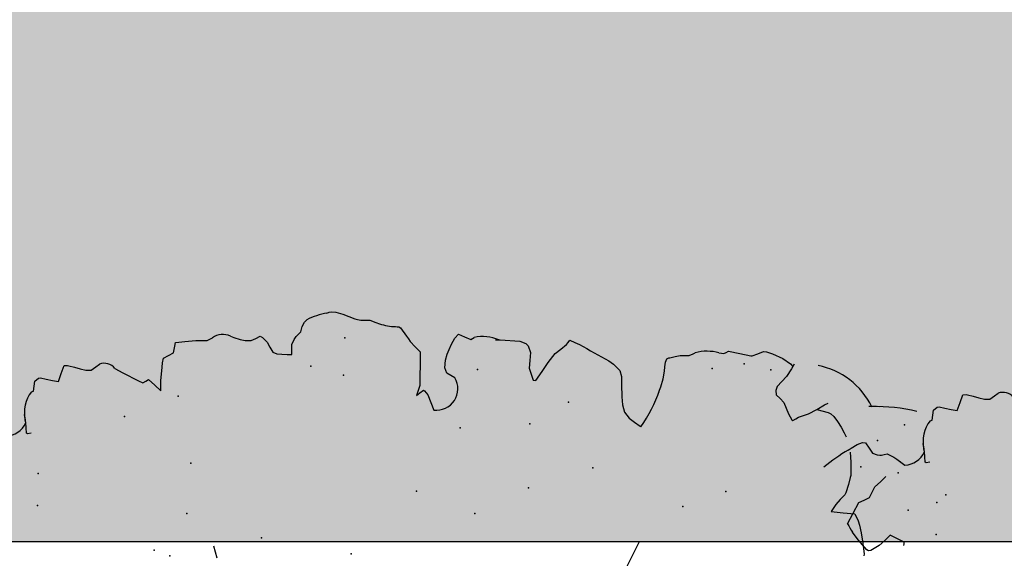
# Model space of a CAD drawing. Extents: x 566.8 to 655.4, y 479.5 to 539.9.
# Drawn here: x 609.6 to 610.4, y 490.9 to 491.4 of the extents above; entities that cross this region are included whole.
import ezdxf

# ---------------------------------------------------------------- set-up
doc = ezdxf.new("R2010")
doc.units = 0
doc.layers.get('DEFPOINTS').update_dxf_attribs({"linetype": 'CONTINUOUS'})
doc.layers.add('SIEPE', color=75, linetype='CONTINUOUS')
doc.layers.add('TRATTEGGI', color=9, linetype='CONTINUOUS')

# ---------------------------------------------------------------- blocks, each defined once
blk = doc.blocks.new('SIEPEVERT')
at = {"layer": 'SIEPE'}
for p, q in [((194.0359, 473.34124), (194.0359, 473.34124)), ((194.0359, 473.34124), (194.04407, 473.33629)), ((194.01416, 473.32708), (194.02245, 473.3336)), ((194.02245, 473.3336), (194.02889, 473.33774)), ((194.04407, 473.33629), (194.05233, 473.3314)), ((194.09493, 473.33747), (194.09537, 473.33676)), ((194.09493, 473.33747), (194.09537, 473.33676)), ((194.09537, 473.33676), (194.09636, 473.33512)), ((194.09537, 473.33676), (194.09636, 473.33512)), ((194.09636, 473.33512), (194.09902, 473.32998)), ((194.09636, 473.33512), (194.09902, 473.32998)), ((194.01325, 473.32574), (194.01416, 473.32708)), ((194.01331, 473.32391), (194.01325, 473.32574)), ((194.01694, 473.31684), (194.01331, 473.32391)), ((194.05233, 473.3314), (194.05414, 473.327)), ((194.05414, 473.327), (194.05595, 473.32259)), ((194.09902, 473.32998), (194.10045, 473.32582)), ((194.09902, 473.32998), (194.10045, 473.32582)), ((194.10045, 473.32582), (194.09982, 473.32343)), ((194.10045, 473.32582), (194.09982, 473.32343)), ((194.02087, 473.31224), (194.01694, 473.31684)), ((194.05595, 473.32259), (194.06007, 473.32011)), ((194.06007, 473.32011), (194.0642, 473.31764)), ((194.0642, 473.31764), (194.06813, 473.31307)), ((194.09131, 473.31804), (194.08968, 473.31457)), ((194.09131, 473.31804), (194.08968, 473.31457)), ((194.09548, 473.32069), (194.09131, 473.31804)), ((194.09548, 473.32069), (194.09131, 473.31804)), ((194.09982, 473.32343), (194.09548, 473.32069)), ((194.09982, 473.32343), (194.09548, 473.32069)), ((194.09548, 473.32069), (194.09548, 473.32069)), ((194.09548, 473.32069), (194.09548, 473.32069)), ((194.02481, 473.30764), (194.02087, 473.31224)), ((194.06813, 473.31307), (194.07207, 473.30851)), ((194.08947, 473.31228), (194.08946, 473.31096)), ((194.08947, 473.31228), (194.08946, 473.31096)), ((194.08946, 473.31096), (194.08984, 473.30874)), ((194.08946, 473.31096), (194.08984, 473.30874)), ((194.08968, 473.31457), (194.08947, 473.31228)), ((194.08968, 473.31457), (194.08947, 473.31228)), ((194.08984, 473.30874), (194.09023, 473.30652)), ((194.08984, 473.30874), (194.09023, 473.30652)), ((194.01853, 473.29677), (194.02481, 473.30764)), ((194.08706, 473.30127), (194.08535, 473.29885)), ((194.08706, 473.30127), (194.08535, 473.29885)), ((194.08991, 473.30579), (194.08706, 473.30127)), ((194.08991, 473.30579), (194.08706, 473.30127)), ((194.09023, 473.30652), (194.08991, 473.30579)), ((194.09023, 473.30652), (194.08991, 473.30579)), ((194.08535, 473.29885), (194.08039, 473.29267)), ((194.08535, 473.29885), (194.08312, 473.29608)), ((194.08607, 473.27636), (194.09021, 473.2765)), ((194.09001, 473.27649), (194.09021, 473.2765)), ((194.09021, 473.2765), (194.0969, 473.27714)), ((194.09021, 473.2765), (194.09245, 473.27671)), ((194.0813, 473.27553), (194.08192, 473.27623)), ((194.0817, 473.27262), (194.0813, 473.27553)), ((194.08192, 473.27623), (194.08607, 473.27636)), ((194.11482, 473.27056), (194.11511, 473.26878)), ((194.11482, 473.27056), (194.11511, 473.26878)), ((194.11511, 473.26878), (194.11907, 473.26802)), ((194.11511, 473.26878), (194.11907, 473.26802)), ((194.11907, 473.26802), (194.12304, 473.26726)), ((194.11907, 473.26802), (194.12304, 473.26726)), ((194.12304, 473.26726), (194.12541, 473.26415)), ((194.12304, 473.26726), (194.12541, 473.26415)), ((194.12561, 473.26271), (194.12429, 473.25813)), ((194.12561, 473.26271), (194.12429, 473.25813)), ((194.12541, 473.26415), (194.12561, 473.26271)), ((194.12541, 473.26415), (194.12561, 473.26271)), ((194.123, 473.25321), (194.12189, 473.24844)), ((194.123, 473.25321), (194.12189, 473.24844)), ((194.12429, 473.25813), (194.123, 473.25321)), ((194.12429, 473.25813), (194.123, 473.25321)), ((194.12189, 473.24844), (194.12807, 473.24574)), ((194.12189, 473.24844), (194.12807, 473.24574)), ((194.12807, 473.24574), (194.13424, 473.24303)), ((194.12807, 473.24574), (194.13424, 473.24303)), ((194.13403, 473.23942), (194.13246, 473.23499)), ((194.13403, 473.23942), (194.13246, 473.23499)), ((194.13417, 473.24036), (194.13403, 473.23942)), ((194.13417, 473.24036), (194.13403, 473.23942)), ((194.13424, 473.24303), (194.13417, 473.24036)), ((194.13424, 473.24303), (194.13417, 473.24036)), ((194.1309, 473.23056), (194.1298, 473.22592)), ((194.1309, 473.23056), (194.1298, 473.22592)), ((194.13246, 473.23499), (194.1309, 473.23056)), ((194.13246, 473.23499), (194.1309, 473.23056)), ((194.1298, 473.22592), (194.12932, 473.2216)), ((194.1298, 473.22592), (194.12932, 473.2216)), ((194.12932, 473.2216), (194.13181, 473.21782)), ((194.12932, 473.2216), (194.13181, 473.21782)), ((194.13181, 473.21782), (194.13384, 473.21474)), ((194.13181, 473.21782), (194.13384, 473.21474)), ((194.01273, 471.6092), (194.01335, 471.6099)), ((194.01313, 471.60629), (194.01273, 471.6092)), ((194.01335, 471.6099), (194.0175, 471.61003)), ((194.0175, 471.61003), (194.02165, 471.61017)), ((194.02145, 471.61016), (194.02165, 471.61017)), ((194.02165, 471.61017), (194.02833, 471.61081)), ((194.02165, 471.61017), (194.02388, 471.61038)), ((194.04625, 471.60423), (194.04654, 471.60245)), ((194.04625, 471.60423), (194.04654, 471.60245)), ((194.04654, 471.60245), (194.0505, 471.60169)), ((194.04654, 471.60245), (194.0505, 471.60169)), ((194.0505, 471.60169), (194.05447, 471.60093)), ((194.0505, 471.60169), (194.05447, 471.60093)), ((194.05447, 471.60093), (194.05685, 471.59782)), ((194.05447, 471.60093), (194.05685, 471.59782)), ((194.05704, 471.59638), (194.05573, 471.5918)), ((194.05704, 471.59638), (194.05573, 471.5918)), ((194.05685, 471.59782), (194.05704, 471.59638)), ((194.05685, 471.59782), (194.05704, 471.59638)), ((194.05444, 471.58688), (194.05333, 471.58211)), ((194.05444, 471.58688), (194.05333, 471.58211)), ((194.05573, 471.5918), (194.05444, 471.58688)), ((194.05573, 471.5918), (194.05444, 471.58688)), ((194.05333, 471.58211), (194.0595, 471.57941)), ((194.05333, 471.58211), (194.0595, 471.57941)), ((194.0595, 471.57941), (194.06568, 471.5767)), ((194.0595, 471.57941), (194.06568, 471.5767)), ((194.06568, 471.5767), (194.06561, 471.57404)), ((194.06568, 471.5767), (194.06561, 471.57404)), ((194.0639, 471.56866), (194.06233, 471.56423)), ((194.0639, 471.56866), (194.06233, 471.56423)), ((194.06546, 471.5731), (194.0639, 471.56866)), ((194.06546, 471.5731), (194.0639, 471.56866)), ((194.06561, 471.57404), (194.06546, 471.5731)), ((194.06561, 471.57404), (194.06546, 471.5731)), ((194.06233, 471.56423), (194.06123, 471.55959)), ((194.06233, 471.56423), (194.06123, 471.55959)), ((194.06123, 471.55959), (194.06075, 471.55527)), ((194.06123, 471.55959), (194.06075, 471.55527)), ((194.06075, 471.55527), (194.06324, 471.55149)), ((194.06075, 471.55527), (194.06324, 471.55149)), ((194.06324, 471.55149), (194.06527, 471.54841)), ((194.06324, 471.55149), (194.06527, 471.54841)), ((194.05742, 471.53011), (194.05026, 471.51798)), ((194.05742, 471.53011), (194.05026, 471.51798)), ((194.06124, 471.53628), (194.05742, 471.53011)), ((194.06124, 471.53628), (194.05742, 471.53011)), ((194.05026, 471.51798), (194.04844, 471.51435)), ((194.05026, 471.51798), (194.04844, 471.51435)), ((194.04844, 471.51435), (194.04959, 471.51208)), ((194.04844, 471.51435), (194.04959, 471.51208)), ((194.04593, 471.50506), (194.04112, 471.50031)), ((194.04593, 471.50506), (194.04112, 471.50031)), ((194.05075, 471.50981), (194.04593, 471.50506)), ((194.05075, 471.50981), (194.04593, 471.50506)), ((194.04959, 471.51208), (194.05075, 471.50981)), ((194.04959, 471.51208), (194.05075, 471.50981)), ((194.04112, 471.50031), (194.04524, 471.50006)), ((194.04112, 471.50031), (194.04524, 471.50006)), ((194.04524, 471.50006), (194.04937, 471.49981)), ((194.04524, 471.50006), (194.04937, 471.49981)), ((194.04937, 471.49981), (194.06015, 471.49837)), ((194.04937, 471.49981), (194.06015, 471.49837)), ((194.06015, 471.49837), (194.06356, 471.49779)), ((194.06015, 471.49837), (194.06356, 471.49779)), ((194.06356, 471.49779), (194.0673, 471.49691)), ((194.06356, 471.49779), (194.0673, 471.49691)), ((194.0673, 471.49691), (194.06925, 471.49278)), ((194.0673, 471.49691), (194.06925, 471.49278)), ((194.06925, 471.49278), (194.0712, 471.48865)), ((194.06925, 471.49278), (194.0712, 471.48865)), ((194.0712, 471.48865), (194.07388, 471.48797)), ((194.0712, 471.48865), (194.07388, 471.48797)), ((194.07388, 471.48797), (194.07655, 471.48729)), ((194.07388, 471.48797), (194.07655, 471.48729)), ((194.07655, 471.48729), (194.07928, 471.48641)), ((194.07655, 471.48729), (194.07928, 471.48641)), ((194.07928, 471.48641), (194.07934, 471.48634)), ((194.07928, 471.48641), (194.07934, 471.48634)), ((194.07934, 471.48634), (194.07968, 471.47908)), ((194.07934, 471.48634), (194.07968, 471.47908)), ((194.07968, 471.47908), (194.08016, 471.46999)), ((194.07968, 471.47908), (194.08016, 471.46999)), ((194.08016, 471.46999), (194.07989, 471.46548)), ((194.08016, 471.46999), (194.07989, 471.46548)), ((193.90446, 471.46265), (193.91427, 471.46483)), ((194.07989, 471.46548), (194.07961, 471.46097)), ((194.07989, 471.46548), (194.07961, 471.46097)), ((194.07961, 471.46097), (194.08137, 471.45672)), ((194.07961, 471.46097), (194.08137, 471.45672)), ((194.08204, 471.44201), (194.08089, 471.43941)), ((194.08204, 471.44201), (194.08089, 471.43941)), ((194.07879, 471.43462), (194.07786, 471.43051)), ((194.07879, 471.43462), (194.07786, 471.43051)), ((194.08089, 471.43941), (194.07879, 471.43462)), ((194.08089, 471.43941), (194.07879, 471.43462)), ((194.07786, 471.43051), (194.07747, 471.42564)), ((194.07786, 471.43051), (194.07747, 471.42564)), ((194.07747, 471.42564), (194.07906, 471.42193)), ((194.07747, 471.42564), (194.07906, 471.42193)), ((194.07906, 471.42193), (194.08064, 471.41821)), ((194.07906, 471.42193), (194.08064, 471.41821)), ((194.08064, 471.41821), (194.07949, 471.41641)), ((194.08064, 471.41821), (194.07949, 471.41641)), ((194.07154, 471.411), (194.0674, 471.40892)), ((194.07154, 471.411), (194.0674, 471.40892)), ((194.07567, 471.41307), (194.07154, 471.411)), ((194.07567, 471.41307), (194.07154, 471.411)), ((194.07949, 471.41641), (194.07567, 471.41307)), ((194.07949, 471.41641), (194.07567, 471.41307)), ((194.0659, 471.40583), (194.06516, 471.40181)), ((194.0659, 471.40583), (194.06516, 471.40181)), ((194.0674, 471.40892), (194.0659, 471.40583)), ((194.0674, 471.40892), (194.0659, 471.40583)), ((194.06489, 471.39743), (194.06467, 471.39382)), ((194.06489, 471.39743), (194.06467, 471.39382)), ((194.06516, 471.40181), (194.06489, 471.39743)), ((194.06516, 471.40181), (194.06489, 471.39743)), ((194.06467, 471.39382), (194.06867, 471.39357)), ((194.06467, 471.39382), (194.06867, 471.39357)), ((194.06867, 471.39357), (194.07266, 471.39333)), ((194.06867, 471.39357), (194.07266, 471.39333)), ((194.07266, 471.39333), (194.07659, 471.39108)), ((194.07266, 471.39333), (194.07659, 471.39108)), ((194.07659, 471.39108), (194.07889, 471.38933)), ((194.07659, 471.39108), (194.07889, 471.38933)), ((194.07889, 471.38933), (194.08058, 471.38742)), ((194.07889, 471.38933), (194.08058, 471.38742)), ((194.08058, 471.38742), (194.08228, 471.3855)), ((194.08058, 471.38742), (194.08228, 471.3855)), ((194.08228, 471.3855), (194.08444, 471.38485)), ((194.08228, 471.3855), (194.08444, 471.38485)), ((194.08444, 471.38485), (194.0866, 471.38421)), ((194.08444, 471.38485), (194.0866, 471.38421)), ((194.0866, 471.38421), (194.09006, 471.38221)), ((194.0866, 471.38421), (194.09006, 471.38221)), ((194.09006, 471.38221), (194.0918, 471.38027)), ((194.09006, 471.38221), (194.0918, 471.38027)), ((194.09622, 471.3637), (194.0969, 471.36185)), ((194.09622, 471.3637), (194.0969, 471.36185)), ((194.09645, 471.3565), (194.09468, 471.35111)), ((194.09645, 471.3565), (194.09468, 471.35111)), ((194.09704, 471.36002), (194.09645, 471.3565)), ((194.09704, 471.36002), (194.09645, 471.3565)), ((194.0969, 471.36185), (194.09704, 471.36002)), ((194.0969, 471.36185), (194.09704, 471.36002)), ((194.09468, 471.35111), (194.09258, 471.34632)), ((194.09468, 471.35111), (194.09258, 471.34632)), ((194.08982, 471.33945), (194.08917, 471.33695)), ((194.08982, 471.33945), (194.08917, 471.33695)), ((194.09048, 471.34153), (194.08982, 471.33945)), ((194.09048, 471.34153), (194.08982, 471.33945)), ((194.09258, 471.34632), (194.09048, 471.34153)), ((194.09258, 471.34632), (194.09048, 471.34153)), ((194.08895, 471.33334), (194.08873, 471.32973)), ((194.08895, 471.33334), (194.08873, 471.32973)), ((194.08917, 471.33695), (194.08895, 471.33334)), ((194.08917, 471.33695), (194.08895, 471.33334)), ((194.08663, 471.32495), (194.08536, 471.32206)), ((194.08663, 471.32495), (194.08536, 471.32206)), ((194.08873, 471.32973), (194.08663, 471.32495)), ((194.08873, 471.32973), (194.08663, 471.32495)), ((194.08221, 471.30789), (194.08189, 471.3066)), ((194.08221, 471.30789), (194.08189, 471.3066)), ((194.0825, 471.30937), (194.08221, 471.30789)), ((194.0825, 471.30937), (194.08221, 471.30789)), ((194.07202, 471.29957), (194.06974, 471.29828)), ((194.07202, 471.29957), (194.06974, 471.29828)), ((194.0743, 471.30085), (194.07202, 471.29957)), ((194.0743, 471.30085), (194.07202, 471.29957)), ((194.08105, 471.30538), (194.0743, 471.30085)), ((194.08105, 471.30538), (194.0743, 471.30085)), ((194.08189, 471.3066), (194.08105, 471.30538)), ((194.08189, 471.3066), (194.08105, 471.30538)), ((194.03002, 471.29397), (194.0261, 471.2955)), ((194.0261, 471.2955), (194.02813, 471.29266)), ((194.03002, 471.29397), (194.0261, 471.2955)), ((194.0261, 471.2955), (194.02813, 471.29266)), ((194.02813, 471.29266), (194.03015, 471.28982)), ((194.02813, 471.29266), (194.03015, 471.28982)), ((194.03393, 471.29243), (194.03002, 471.29397)), ((194.03393, 471.29243), (194.03002, 471.29397)), ((194.05843, 471.29095), (194.03393, 471.29243)), ((194.05843, 471.29095), (194.03393, 471.29243)), ((194.06537, 471.29454), (194.06101, 471.29079)), ((194.06537, 471.29454), (194.06101, 471.29079)), ((194.06974, 471.29828), (194.06537, 471.29454)), ((194.06974, 471.29828), (194.06537, 471.29454)), ((194.02632, 471.28643), (194.01377, 471.28243)), ((194.02632, 471.28643), (194.01377, 471.28243)), ((194.02966, 471.28895), (194.02632, 471.28643)), ((194.02966, 471.28895), (194.02632, 471.28643)), ((194.03015, 471.28982), (194.02966, 471.28895)), ((194.03015, 471.28982), (194.02966, 471.28895)), ((194.06101, 471.29079), (194.05843, 471.29095)), ((194.06101, 471.29079), (194.05843, 471.29095)), ((194.03867, 471.26394), (194.04276, 471.27014)), ((194.03867, 471.26394), (194.04276, 471.27014)), ((194.04276, 471.27014), (194.04717, 471.27171)), ((194.04276, 471.27014), (194.04717, 471.27171)), ((194.04717, 471.27171), (194.05323, 471.27084)), ((194.04717, 471.27171), (194.05323, 471.27084)), ((194.05323, 471.27084), (194.05789, 471.26924)), ((194.05323, 471.27084), (194.05789, 471.26924)), ((194.05789, 471.26924), (194.06175, 471.26736)), ((194.05789, 471.26924), (194.06175, 471.26736)), ((194.06175, 471.26736), (194.06592, 471.26513)), ((194.06175, 471.26736), (194.06592, 471.26513)), ((194.06592, 471.26513), (194.07032, 471.26224)), ((194.06592, 471.26513), (194.07032, 471.26224)), ((194.07032, 471.26224), (194.07358, 471.25923)), ((194.07032, 471.26224), (194.07358, 471.25923)), ((194.07109, 471.25434), (194.06859, 471.24945)), ((194.07109, 471.25434), (194.06859, 471.24945)), ((194.07358, 471.25923), (194.07109, 471.25434)), ((194.07358, 471.25923), (194.07109, 471.25434)), ((194.06859, 471.24945), (194.06941, 471.2481)), ((194.06859, 471.24945), (194.06941, 471.2481)), ((194.06941, 471.2481), (194.07024, 471.24676)), ((194.06941, 471.2481), (194.07024, 471.24676)), ((194.06725, 471.22977), (194.06723, 471.22701)), ((194.06716, 471.22598), (194.06508, 471.21034)), ((194.06716, 471.22598), (194.06508, 471.21034)), ((194.06723, 471.22701), (194.06716, 471.22598)), ((194.06723, 471.22701), (194.06716, 471.22598)), ((194.06723, 471.22701), (194.06723, 471.22701)), ((194.06723, 471.22701), (194.06723, 471.22701)), ((194.06308, 471.20553), (194.06109, 471.20389)), ((194.06308, 471.20553), (194.06109, 471.20389)), ((194.06508, 471.21034), (194.06308, 471.20553)), ((194.06508, 471.21034), (194.06308, 471.20553)), ((194.03329, 471.20119), (194.03293, 471.19908)), ((194.03329, 471.20119), (194.03293, 471.19908)), ((194.03293, 471.19908), (194.03985, 471.19374)), ((194.03293, 471.19908), (194.03985, 471.19374)), ((194.04305, 471.2039), (194.03329, 471.20119)), ((194.04305, 471.2039), (194.03329, 471.20119)), ((194.04935, 471.20313), (194.04305, 471.2039)), ((194.04935, 471.20313), (194.04305, 471.2039)), ((194.05564, 471.20236), (194.04935, 471.20313)), ((194.05564, 471.20236), (194.04935, 471.20313)), ((194.06109, 471.20389), (194.05564, 471.20236)), ((194.06109, 471.20389), (194.05564, 471.20236)), ((194.03985, 471.19374), (194.04677, 471.18841)), ((194.03985, 471.19374), (194.04677, 471.18841)), ((194.04677, 471.18841), (194.05366, 471.18255)), ((194.04677, 471.18841), (194.05366, 471.18255)), ((194.05366, 471.18255), (194.057, 471.17782)), ((194.05366, 471.18255), (194.057, 471.17782)), ((194.057, 471.17782), (194.06033, 471.17309)), ((194.057, 471.17782), (194.06033, 471.17309)), ((194.06033, 471.17309), (194.06205, 471.17156)), ((194.06033, 471.17309), (194.06205, 471.17156)), ((194.06172, 471.16615), (194.05981, 471.16252)), ((194.06172, 471.16615), (194.05981, 471.16252)), ((194.06377, 471.17004), (194.06172, 471.16615)), ((194.06377, 471.17004), (194.06172, 471.16615)), ((194.06205, 471.17156), (194.06377, 471.17004)), ((194.06205, 471.17156), (194.06377, 471.17004)), ((194.04256, 471.13613), (194.03723, 471.13151)), ((194.04256, 471.13613), (194.03723, 471.13151)), ((194.04541, 471.13983), (194.04256, 471.13613)), ((194.04541, 471.13983), (194.04256, 471.13613)), ((193.99848, 471.12613), (193.99512, 471.1218)), ((193.99848, 471.12613), (193.99512, 471.1218)), ((194.00368, 471.12956), (193.99848, 471.12613)), ((194.00368, 471.12956), (193.99848, 471.12613)), ((194.00964, 471.13088), (194.00368, 471.12956)), ((194.00964, 471.13088), (194.00368, 471.12956)), ((194.01606, 471.13095), (194.00964, 471.13088)), ((194.01606, 471.13095), (194.00964, 471.13088)), ((194.02593, 471.13067), (194.01606, 471.13095)), ((194.02593, 471.13067), (194.01606, 471.13095)), ((194.02915, 471.13048), (194.02593, 471.13067)), ((194.02915, 471.13048), (194.02593, 471.13067)), ((194.03237, 471.13028), (194.02915, 471.13048)), ((194.03237, 471.13028), (194.02915, 471.13048)), ((194.03723, 471.13151), (194.03237, 471.13028)), ((194.03723, 471.13151), (194.03237, 471.13028)), ((193.99512, 471.1218), (193.99175, 471.11748)), ((193.99512, 471.1218), (193.99175, 471.11748)), ((193.99175, 471.11748), (193.99125, 471.11697)), ((193.99175, 471.11748), (193.99175, 471.11748)), ((193.99175, 471.11748), (193.99175, 471.11748)), ((194.01958, 471.10036), (194.02222, 471.09933)), ((194.01958, 471.10036), (194.02222, 471.09933)), ((194.02222, 471.09933), (194.02855, 471.09713)), ((194.02222, 471.09933), (194.02855, 471.09713)), ((194.02855, 471.09713), (194.03468, 471.09572)), ((194.02855, 471.09713), (194.03468, 471.09572)), ((194.03468, 471.09572), (194.03826, 471.09512)), ((194.03468, 471.09572), (194.03826, 471.09512)), ((194.03826, 471.09512), (194.04185, 471.09451)), ((194.03826, 471.09512), (194.04185, 471.09451)), ((194.04185, 471.09451), (194.04455, 471.09312)), ((194.04185, 471.09451), (194.04455, 471.09312)), ((194.04455, 471.09312), (194.04529, 471.09146)), ((194.04455, 471.09312), (194.04529, 471.09146)), ((194.04526, 471.09107), (194.04524, 471.09068)), ((194.04526, 471.09107), (194.04524, 471.09068)), ((194.04524, 471.09068), (194.04589, 471.0865)), ((194.04524, 471.09068), (194.04589, 471.0865)), ((194.04529, 471.09146), (194.04526, 471.09107)), ((194.04529, 471.09146), (194.04526, 471.09107)), ((194.04589, 471.0865), (194.04654, 471.08232)), ((194.04589, 471.0865), (194.04654, 471.08232)), ((194.04632, 471.07872), (194.04611, 471.07511)), ((194.04632, 471.07872), (194.04611, 471.07511)), ((194.04654, 471.08232), (194.04632, 471.07872)), ((194.04654, 471.08232), (194.04632, 471.07872)), ((194.04611, 471.07511), (194.04734, 471.07193)), ((194.04611, 471.07511), (194.04734, 471.07193)), ((194.04734, 471.07193), (194.04803, 471.07012)), ((194.04734, 471.07193), (194.04803, 471.07012)), ((194.04651, 471.0491), (194.04622, 471.04715)), ((194.04622, 471.04715), (194.04701, 471.04529)), ((194.04696, 471.0511), (194.04651, 471.0491)), ((194.04781, 471.04343), (194.04545, 471.03452)), ((194.04701, 471.04529), (194.04781, 471.04343)), ((194.04545, 471.03452), (194.0431, 471.0256)), ((194.0431, 471.0256), (194.04304, 471.02457)), ((194.04304, 471.02457), (194.04457, 471.01995)), ((194.04457, 471.01995), (194.0461, 471.01533)), ((194.0461, 471.01533), (194.04561, 471.0129)), ((194.01092, 471.00702), (194.00764, 471.00411)), ((194.01419, 471.00719), (194.01092, 471.00702)), ((194.01732, 471.00585), (194.01419, 471.00719)), ((194.04386, 471.00822), (194.03955, 471.00012)), ((194.04561, 471.0129), (194.04386, 471.00822)), ((193.99974, 470.99968), (193.99511, 470.99815)), ((194.00436, 471.00121), (193.99974, 470.99968)), ((194.00764, 471.00411), (194.00436, 471.00121)), ((194.02122, 471.00199), (194.01732, 471.00585)), ((194.02513, 470.99813), (194.02122, 471.00199)), ((194.03955, 471.00012), (194.03499, 470.99427)), ((193.98994, 470.99557), (193.98948, 470.99486)), ((193.98948, 470.99486), (193.99063, 470.99247)), ((193.99511, 470.99815), (193.98994, 470.99557)), ((193.99063, 470.99247), (193.99178, 470.99007)), ((194.03107, 470.99357), (194.02513, 470.99813)), ((194.03463, 470.99128), (194.03107, 470.99357)), ((194.03499, 470.99427), (194.03285, 470.99242)), ((193.99178, 470.99007), (193.99295, 470.98598)), ((193.99295, 470.98598), (193.99413, 470.9819)), ((193.99413, 470.9819), (193.99735, 470.97524)), ((193.99735, 470.97524), (193.99441, 470.96623)), ((193.99735, 470.97524), (194.00058, 470.96883)), ((193.91477, 470.96813), (193.91329, 470.95865)), ((193.92024, 470.964), (193.91477, 470.96813)), ((194.00058, 470.96883), (194.0019, 470.96566)), ((193.92413, 470.96032), (193.92024, 470.964)), ((193.92583, 470.9584), (193.92413, 470.96032)), ((193.99083, 470.96189), (193.98668, 470.95911)), ((193.9932, 470.96415), (193.99083, 470.96189)), ((193.99441, 470.96623), (193.9932, 470.96415)), ((193.91329, 470.95865), (193.91181, 470.94916)), ((193.92752, 470.95649), (193.92583, 470.9584)), ((193.92911, 470.95561), (193.92752, 470.95649)), ((193.9356, 470.95315), (193.92911, 470.95561)), ((193.94122, 470.95129), (193.9356, 470.95315)), ((193.97733, 470.95424), (193.97397, 470.95285)), ((193.98196, 470.95652), (193.97733, 470.95424)), ((193.98668, 470.95911), (193.98196, 470.95652)), ((193.87943, 470.94355), (193.87786, 470.94398)), ((193.88978, 470.94429), (193.87943, 470.94355)), ((193.89642, 470.94515), (193.88978, 470.94429)), ((193.90257, 470.9461), (193.89642, 470.94515)), ((193.90605, 470.94696), (193.90257, 470.9461)), ((193.91181, 470.94916), (193.90605, 470.94696)), ((193.94271, 470.95091), (193.94122, 470.95129)), ((193.94456, 470.95067), (193.94271, 470.95091)), ((193.95354, 470.95025), (193.94456, 470.95067)), ((193.96167, 470.95019), (193.95354, 470.95025))]:
    blk.add_line(p, q, dxfattribs=at)
blk.add_lwpolyline([(194.12828, 473.31023), (194.12855, 473.31288), (194.12868, 473.31453, 0.00308), (194.12893, 473.31907)], format="xyb", dxfattribs=at)
for centre, radius, start, end in [((193.93044, 473.24944), 0.18656, 28.1537, 35.46764), ((194.10378, 473.37377), 0.06236, 293.46201, 345.30752), ((194.06482, 473.27443), 0.07279, 113.40959, 119.57318), ((193.98716, 473.32077), 0.14151, 343.53807, 358.29737), ((194.0209, 473.32889), 0.03221, 261.18572, 265.7884), ((194.09839, 473.29243), 0.018, 179.22279, 242.26192), ((194.09721, 473.25032), 0.02682, 48.98324, 100.23716), ((194.1236, 473.21141), 0.01077, 305.15964, 18.03096), ((194.02983, 471.6261), 0.018, 179.22279, 242.26192), ((194.02865, 471.58399), 0.02682, 48.98324, 100.23716), ((194.05504, 471.54508), 0.01077, 305.15964, 18.03096), ((194.06907, 471.44879), 0.01464, 332.41101, 32.81463), ((194.03288, 471.35564), 0.06386, 7.24365, 22.68054), ((194.11607, 471.30847), 0.03359, 156.11976, 178.45322), ((194.03072, 471.27925), 0.01725, 169.38971, 297.437), ((194.03509, 471.24201), 0.03546, 334.97787, 7.68756), ((198.92525, 468.05881), 5.77109, 147.465859, 147.73259), ((194.07054, 471.21967), 0.12975, 232.33219, 246.87332), ((194.07054, 471.21967), 0.12975, 244.73168, 246.87332), ((194.01413, 471.06249), 0.03475, 340.86822, 12.68181)]:
    blk.add_arc(centre, radius, start, end, dxfattribs=at)
for p in [(194.08095, 473.32804), (194.10139, 473.31364), (194.0745, 473.29846), (194.044, 473.29216), (194.11264, 473.29137), (194.02332, 473.27063), (194.04896, 473.26874), (194.05461, 473.26131), (193.95476, 471.6043), (193.98039, 471.60241), (194.0223, 471.53065), (193.91371, 471.51286), (193.90852, 471.50035), (193.9417, 471.48501), (194.03622, 471.48667), (193.98189, 471.47958), (193.91888, 471.42621), (194.05445, 471.37891), (193.90208, 471.35486), (194.04565, 471.35331), (194.0755, 471.35046), (193.94949, 471.29979), (193.99824, 471.26186), (193.92897, 471.25407), (194.04424, 471.24558), (193.9472, 471.20977), (193.9984, 471.206), (194.01406, 471.17383), (193.9605, 471.15729), (193.92527, 471.08686), (194.03465, 471.05737), (193.93557, 471.05177), (194.03701, 471.0314), (194.03118, 471.01032)]:
    blk.add_point(p, dxfattribs=at)

msp = doc.modelspace()

# ---------------------------------------------------------------- hatches: boundary and pattern name
at = {"layer": 'TRATTEGGI'}
h = msp.add_hatch(dxfattribs=at)
h.set_pattern_fill('AR-B816', color=13, scale=0.002, angle=45, style=0)
h.paths.add_polyline_path([(586.60977, 519.48248), (590.15977, 519.48248), (590.15977, 518.04677), (590.23477, 518.04677), (590.23477, 495.99677), (590.08477, 495.99677), (590.08477, 495.59677), (625.33477, 495.59677), (625.73477, 495.59677), (625.73477, 495.99677), (625.65977, 495.99677), (625.65977, 518.67177), (630.15977, 518.67177), (630.15977, 532.59238), (633.45977, 532.59238), (633.45977, 513.29677), (628.65977, 492.67177), (628.40456, 490.94677), (574.40977, 490.94677), (574.40977, 494.92992), (586.60977, 494.92992)])

# ---------------------------------------------------------------- linework, layer by layer
at = {"layer": 'DEFPOINTS'}
msp.add_lwpolyline([(586.60977, 519.48248), (586.60977, 494.92992), (574.40977, 494.92992), (574.40977, 490.94677), (628.40456, 490.94677), (628.65977, 492.67177), (633.45977, 513.29677), (633.45977, 532.59238), (630.15977, 532.59238), (630.15977, 518.67177), (625.65977, 518.67177), (625.65977, 495.99677), (625.73477, 495.99677), (625.73477, 495.59677), (625.33477, 495.59677), (590.08477, 495.59677), (590.08477, 495.99677), (590.23477, 495.99677), (590.23477, 518.04677)], dxfattribs=at)
msp.add_lwpolyline([(574.40977, 526.42177), (574.40977, 526.42177), (574.40977, 490.94677), (586.60977, 490.94677), (590.08477, 490.94677), (590.08477, 490.94677), (590.08477, 490.94677), (628.40456, 490.94677), (628.40456, 490.94677), (628.40456, 490.94677), (628.40456, 490.94677), (628.40456, 490.94677), (628.40456, 490.94677), (628.40456, 490.94677), (627.01266, 481.53846), (574.40977, 481.53846)], close=True, dxfattribs=at)
at = {"layer": 'TRATTEGGI', "color": 75}
msp.add_line((610.01769, 490.84271), (610.06972, 490.94677), dxfattribs=at)

# ---------------------------------------------------------------- block references
at = {"layer": 'TRATTEGGI', "rotation": 93.15639773754282}
for p in [(1091.15459, 323.28249), (1093.54394, 323.28249)]:
    msp.add_blockref('SIEPEVERT', p, dxfattribs=at)

doc.saveas('drawing.dxf')
